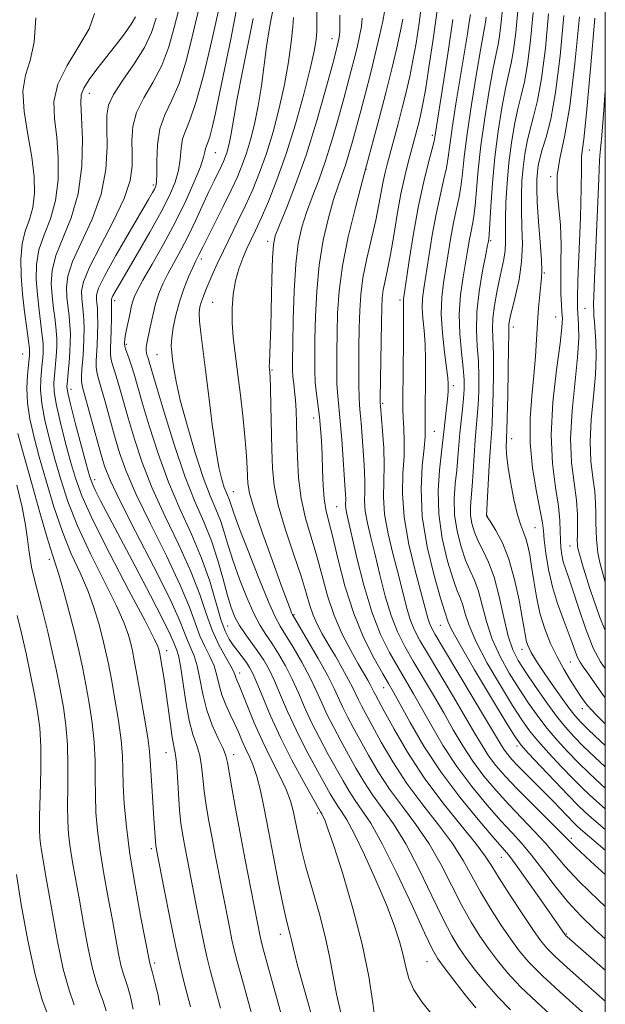
# Model space of a CAD drawing. Extents: x 2084800 to 2087700, y 307300 to 310200.
# Drawn here: x 2087395 to 2087500, y 309115 to 309291 of the extents above; entities that cross this region are included whole.
import ezdxf

# ---------------------------------------------------------------- set-up
doc = ezdxf.new("R2010")
doc.units = 0
doc.header["$MEASUREMENT"] = 0
for name, color, linetype, lineweight in [('CONTOUR INDEX', 41, 'Continuous', 13), ('CONTOUR INTERMEDIATE', 44, 'Continuous', 0), ('GRID LINE', 7, 'Continuous', 0), ('SPOT ELEVATION DTM', 2, 'Continuous', 13)]:
    doc.layers.add(name, color=color, linetype=linetype, lineweight=lineweight)

msp = doc.modelspace()

# ---------------------------------------------------------------- linework, layer by layer
at = {"layer": 'CONTOUR INDEX', "flags": 128}
for points, elevation in [([(2087487.108, 309292.184), (2087486.635, 309287.189), (2087486.114, 309282.894), (2087485.545, 309279.746), (2087484.946, 309277.312), (2087484.339, 309274.941), (2087483.751, 309272.115), (2087483.215, 309268.851), (2087482.769, 309265.303), (2087482.442, 309261.649), (2087482.236, 309258.172), (2087482.143, 309255.18), (2087482.143, 309252.887), (2087482.157, 309251.116), (2087482.091, 309249.594), (2087481.872, 309248.073), (2087481.522, 309246.403), (2087481.082, 309244.456), (2087480.605, 309242.174), (2087480.18, 309239.77), (2087479.906, 309237.522), (2087479.846, 309235.584), (2087480.006, 309231.054), (2087480.018, 309227.686), (2087479.958, 309224.031), (2087479.859, 309220.837), (2087479.745, 309218.59), (2087479.448, 309214.431), (2087479.254, 309211.167), (2087478.779, 309202.182), (2087478.81, 309202.106), (2087479.003, 309201.793), (2087479.512, 309201.007), (2087480.431, 309199.547), (2087481.595, 309197.357), (2087482.776, 309194.415), (2087483.785, 309190.815), (2087484.576, 309187.113), (2087485.141, 309183.979), (2087485.703, 309180.675), (2087485.875, 309179.884), (2087486.091, 309179.193), (2087486.383, 309178.494), (2087486.769, 309177.737), (2087487.285, 309176.854), (2087488.023, 309175.698), (2087489.09, 309174.105), (2087490.526, 309172.01), (2087492.094, 309169.763), (2087493.492, 309167.814), (2087494.539, 309166.452), (2087495.551, 309165.329), (2087496.969, 309163.935), (2087499.132, 309161.879), (2087500, 309161.078)], 1120), ([(2087419.712, 309291.138), (2087418.878, 309288.608), (2087417.608, 309285.934), (2087415.756, 309282.985), (2087413.725, 309280.048), (2087412.053, 309277.515), (2087411.143, 309275.602), (2087410.845, 309273.822), (2087410.871, 309271.517), (2087410.928, 309268.203), (2087410.701, 309264.111), (2087409.869, 309259.653), (2087408.268, 309255.217), (2087404.736, 309247.663), (2087403.879, 309245.036), (2087403.644, 309243.02), (2087403.745, 309241.289), (2087404.127, 309237.888), (2087404.277, 309236.26), (2087404.345, 309234.721), (2087404.334, 309233.173), (2087404.251, 309231.492), (2087404.112, 309229.621), (2087403.952, 309227.791), (2087403.811, 309226.303), (2087403.746, 309225.281), (2087403.879, 309224.141), (2087404.348, 309222.124), (2087405.219, 309218.775), (2087407.184, 309211.448), (2087407.776, 309209.308), (2087408.221, 309207.988), (2087408.797, 309206.732), (2087409.75, 309204.874), (2087415.936, 309193.19), (2087418.696, 309187.931), (2087420.955, 309183.536), (2087422.276, 309180.821), (2087422.876, 309179.441), (2087423.137, 309178.761), (2087423.379, 309178.175), (2087423.676, 309177.194), (2087424.037, 309175.357), (2087424.989, 309168.903), (2087425.594, 309165.599), (2087426.274, 309163.065), (2087426.939, 309161.104), (2087427.478, 309159.324), (2087427.821, 309157.404), (2087428.053, 309155.275), (2087428.296, 309152.939), (2087428.652, 309150.389), (2087429.121, 309147.604), (2087429.682, 309144.558), (2087430.311, 309141.257), (2087432.782, 309128.619), (2087433.245, 309126.369), (2087433.649, 309124.572), (2087434.192, 309122.458), (2087435.112, 309119.073), (2087438.14, 309108.016)], 1080), ([(2087437.011, 309291.119), (2087435.055, 309281.319), (2087434.18, 309276.812), (2087433.617, 309273.639), (2087433.063, 309270.149), (2087432.827, 309268.97), (2087432.569, 309267.947), (2087432.301, 309267.067), (2087432.024, 309266.296), (2087431.704, 309265.533), (2087431.292, 309264.654), (2087430.033, 309262.076), (2087429.123, 309260.141), (2087426.737, 309254.938), (2087425.406, 309252.182), (2087424.089, 309249.659), (2087421.777, 309245.412), (2087420.898, 309243.633), (2087420.187, 309241.913), (2087419.59, 309240.067), (2087419.066, 309237.992), (2087418.622, 309235.923), (2087418.044, 309232.992), (2087417.922, 309232.243), (2087417.902, 309231.725), (2087417.972, 309231.263), (2087418.101, 309230.805), (2087418.257, 309230.333), (2087418.447, 309229.709), (2087419.692, 309225.45), (2087421.108, 309220.682), (2087422.906, 309214.895), (2087424.813, 309209.285), (2087426.595, 309204.759), (2087428.188, 309201.07), (2087429.566, 309197.683), (2087430.716, 309194.207), (2087431.663, 309190.847), (2087432.445, 309187.95), (2087433.113, 309185.758), (2087433.783, 309184.073), (2087434.586, 309182.589), (2087435.609, 309181.06), (2087437.894, 309177.913), (2087438.917, 309176.364), (2087439.874, 309174.677), (2087440.854, 309172.65), (2087441.938, 309170.132), (2087443.199, 309167.175), (2087444.703, 309163.884), (2087446.459, 309160.411), (2087448.241, 309157.103), (2087450.829, 309152.448), (2087451.558, 309151.183), (2087452.163, 309150.248), (2087452.844, 309149.294), (2087453.774, 309147.835), (2087455.118, 309145.35), (2087456.95, 309141.544), (2087458.987, 309137.02), (2087460.853, 309132.608), (2087462.256, 309128.962), (2087463.227, 309126.034), (2087463.876, 309123.601), (2087464.344, 309121.455), (2087464.884, 309119.435), (2087465.777, 309117.394), (2087467.192, 309115.255), (2087468.849, 309113.205)], 1090), ([(2087456.545, 309291.153), (2087456.378, 309289.686), (2087456.052, 309287.913), (2087455.606, 309285.905), (2087455.101, 309283.835), (2087454.577, 309281.797), (2087453.235, 309276.797), (2087452.288, 309273.329), (2087451.182, 309269.464), (2087449.984, 309265.642), (2087448.764, 309262.211), (2087447.599, 309259.169), (2087446.57, 309256.422), (2087445.741, 309253.808), (2087445.111, 309250.888), (2087444.663, 309247.152), (2087444.377, 309242.347), (2087444.212, 309237.244), (2087444.123, 309232.869), (2087444.076, 309229.976), (2087444.077, 309228.226), (2087444.143, 309227.007), (2087444.278, 309225.796), (2087444.447, 309224.438), (2087444.606, 309222.867), (2087444.718, 309221.011), (2087444.796, 309218.755), (2087444.86, 309215.978), (2087444.948, 309212.631), (2087445.162, 309208.95), (2087445.621, 309205.247), (2087446.397, 309201.752), (2087447.377, 309198.384), (2087448.401, 309194.984), (2087449.363, 309191.442), (2087450.356, 309187.842), (2087451.53, 309184.321), (2087452.966, 309181.017), (2087454.483, 309178.091), (2087455.839, 309175.708), (2087457.527, 309172.799), (2087457.975, 309171.998), (2087458.267, 309171.426), (2087458.647, 309170.609), (2087458.888, 309170.138), (2087460.459, 309167.239), (2087462.222, 309164.034), (2087464.647, 309159.901), (2087467.623, 309155.344), (2087470.97, 309150.847), (2087474.228, 309146.799), (2087476.864, 309143.563), (2087478.546, 309141.319), (2087479.722, 309139.501), (2087481.035, 309137.356), (2087482.939, 309134.382), (2087485.116, 309131.075), (2087487.059, 309128.181), (2087488.43, 309126.22), (2087489.582, 309124.815), (2087491.037, 309123.36), (2087493.175, 309121.399), (2087495.799, 309119.063), (2087500, 309115.372)], 1100), ([(2087472.719, 309290.895), (2087471.942, 309285.561), (2087471.121, 309280.134), (2087469.529, 309269.89), (2087469.374, 309269.161), (2087469.018, 309267.765), (2087468.379, 309265.345), (2087467.536, 309261.924), (2087466.612, 309257.618), (2087465.721, 309252.671), (2087464.949, 309247.842), (2087463.914, 309240.89), (2087463.892, 309240.548), (2087463.908, 309240.173), (2087463.929, 309239.194), (2087463.934, 309237.051), (2087463.905, 309233.461), (2087463.773, 309222.877), (2087463.778, 309221.172), (2087463.84, 309219.661), (2087463.957, 309217.799), (2087464.049, 309215.505), (2087464.015, 309212.82), (2087463.824, 309209.748), (2087463.717, 309206.169), (2087464.006, 309201.93), (2087464.883, 309197.039), (2087466.07, 309192.148), (2087468.294, 309183.879), (2087468.554, 309183), (2087468.872, 309182.246), (2087469.591, 309180.956), (2087471.091, 309178.436), (2087478.951, 309165.299), (2087481.433, 309161.108), (2087481.991, 309160.243), (2087482.569, 309159.477), (2087483.314, 309158.618), (2087484.322, 309157.555), (2087488.945, 309152.91), (2087490.663, 309151.141), (2087494.434, 309147.226), (2087495.057, 309146.621), (2087495.569, 309146.162), (2087500, 309142.395)], 1110), ([(2087500, 309278.261), (2087499.717, 309274.714), (2087499.353, 309270.246), (2087499.188, 309268.345), (2087499.074, 309267.2), (2087498.989, 309265.739), (2087498.83, 309262.417), (2087498.067, 309244.591), (2087497.943, 309241.362), (2087497.904, 309240.028), (2087497.942, 309238.561), (2087497.977, 309237.875), (2087498.04, 309236.863), (2087498.284, 309233.367), (2087498.358, 309230.722), (2087498.247, 309227.43), (2087497.894, 309223.534), (2087497.485, 309219.383), (2087497.267, 309215.404), (2087497.411, 309211.941), (2087497.768, 309209.005), (2087498.112, 309206.526), (2087498.272, 309204.425), (2087498.298, 309202.605), (2087498.295, 309200.964), (2087498.345, 309199.423), (2087498.441, 309197.999), (2087498.553, 309196.73), (2087498.684, 309195.56), (2087498.975, 309194.039), (2087499.599, 309191.622), (2087500, 309190.291)], 1130), ([(2087394.76, 309207.669), (2087395.706, 309203.734), (2087396.336, 309200.51), (2087396.708, 309197.999), (2087396.94, 309196.067), (2087397.146, 309194.527), (2087397.429, 309192.989), (2087397.886, 309191.013), (2087399.428, 309184.987), (2087400.308, 309181.432), (2087401.122, 309177.883), (2087401.855, 309174.427), (2087402.514, 309171.107), (2087403.096, 309167.925), (2087403.556, 309164.718), (2087403.84, 309161.284), (2087403.921, 309157.524), (2087403.883, 309153.741), (2087403.835, 309150.342), (2087403.873, 309147.6), (2087404.029, 309145.258), (2087404.32, 309142.922), (2087404.757, 309140.253), (2087405.982, 309133.456), (2087406.715, 309129.287), (2087407.481, 309125.099), (2087408.239, 309121.483), (2087408.953, 309118.862), (2087409.613, 309116.969), (2087410.214, 309115.368), (2087410.746, 309113.673)], 1070)]:
    msp.add_lwpolyline(points, dxfattribs=dict(at, elevation=elevation))
at = {"layer": 'CONTOUR INTERMEDIATE', "flags": 128}
for points, elevation in [([(2087427.68, 309294.305), (2087426.157, 309287.813), (2087425.048, 309283.484), (2087423.782, 309279.461), (2087422.449, 309276.355), (2087421.231, 309273.837), (2087420.337, 309271.342), (2087419.904, 309268.488), (2087419.794, 309265.626), (2087419.802, 309263.289), (2087419.756, 309261.858), (2087419.621, 309261.092), (2087419.398, 309260.594), (2087419.039, 309259.957), (2087418.317, 309258.721), (2087414.836, 309252.816), (2087412.46, 309248.71), (2087410.487, 309245.133), (2087409.407, 309242.86), (2087409.039, 309241.623), (2087409.038, 309240.899), (2087409.11, 309240.22), (2087409.179, 309239.361), (2087409.227, 309238.157), (2087409.235, 309236.516), (2087409.205, 309234.631), (2087409.14, 309232.768), (2087408.978, 309229.81), (2087408.968, 309228.751), (2087409.066, 309227.894), (2087409.324, 309226.875), (2087409.791, 309225.26), (2087410.493, 309222.761), (2087412.237, 309216.482), (2087413.136, 309213.435), (2087414.306, 309210.137), (2087416.087, 309206.008), (2087418.652, 309200.725), (2087421.512, 309194.997), (2087424.012, 309189.788), (2087425.67, 309185.833), (2087427.513, 309180.722), (2087428.393, 309178.793), (2087429.285, 309177.023), (2087430.039, 309175.326), (2087430.558, 309173.628), (2087430.967, 309171.909), (2087431.449, 309170.161), (2087432.132, 309168.386), (2087432.94, 309166.626), (2087433.743, 309164.935), (2087434.446, 309163.353), (2087435.079, 309161.869), (2087435.705, 309160.461), (2087436.37, 309159.075), (2087437.054, 309157.521), (2087437.719, 309155.578), (2087438.349, 309153.048), (2087439.002, 309149.834), (2087439.756, 309145.857), (2087440.652, 309141.188), (2087441.583, 309136.469), (2087442.403, 309132.487), (2087443.002, 309129.823), (2087443.659, 309127.227), (2087443.86, 309126.321), (2087444.221, 309124.767), (2087444.99, 309121.772), (2087446.312, 309116.913), (2087447.92, 309111.244)], 1084), ([(2087431.17, 309294.095), (2087429.379, 309286.151), (2087428.132, 309280.922), (2087426.868, 309276.225), (2087425.793, 309273.09), (2087424.97, 309271.128), (2087424.429, 309269.593), (2087424.159, 309267.881), (2087423.988, 309265.956), (2087423.702, 309263.925), (2087423.11, 309261.828), (2087422.101, 309259.448), (2087420.585, 309256.5), (2087418.558, 309252.865), (2087416.368, 309249.067), (2087412.362, 309242.221), (2087411.951, 309241.482), (2087411.752, 309241.064), (2087411.685, 309240.837), (2087411.685, 309240.704), (2087411.697, 309240.539), (2087411.705, 309240.097), (2087411.702, 309239.106), (2087411.68, 309237.418), (2087411.643, 309235.39), (2087411.594, 309233.508), (2087411.543, 309232.136), (2087411.529, 309231.172), (2087411.597, 309230.393), (2087411.786, 309229.583), (2087412.549, 309227.116), (2087413.125, 309225.126), (2087414.722, 309219.471), (2087415.793, 309215.851), (2087417.173, 309211.723), (2087418.995, 309207.1), (2087421.302, 309202.062), (2087423.752, 309196.959), (2087425.914, 309192.207), (2087427.478, 309188.13), (2087428.636, 309184.677), (2087429.701, 309181.702), (2087430.9, 309179.103), (2087432.09, 309176.938), (2087433.04, 309175.31), (2087433.585, 309174.267), (2087433.833, 309173.647), (2087433.96, 309173.235), (2087434.129, 309172.793), (2087434.461, 309172.005), (2087435.06, 309170.531), (2087436.004, 309168.152), (2087437.241, 309165.132), (2087438.692, 309161.856), (2087440.254, 309158.669), (2087441.74, 309155.752), (2087442.943, 309153.249), (2087443.72, 309151.228), (2087444.197, 309149.45), (2087444.995, 309145.413), (2087445.597, 309142.703), (2087446.461, 309139.338), (2087447.619, 309135.283), (2087448.877, 309130.922), (2087449.981, 309126.745), (2087450.756, 309123.107), (2087451.336, 309119.839), (2087451.929, 309116.638), (2087452.701, 309113.298)], 1086), ([(2087441.027, 309294.919), (2087440.197, 309290.723), (2087439.839, 309288.722), (2087439.433, 309286.074), (2087438.501, 309279.072), (2087437.939, 309275.451), (2087437.292, 309272.222), (2087436.585, 309269.421), (2087435.85, 309267.009), (2087435.093, 309264.899), (2087434.214, 309262.807), (2087433.087, 309260.401), (2087431.656, 309257.499), (2087428.069, 309250.34), (2087427.336, 309248.825), (2087426.735, 309247.641), (2087426.222, 309246.545), (2087425.49, 309244.877), (2087424.648, 309242.771), (2087423.843, 309240.435), (2087423.199, 309238.074), (2087422.742, 309235.871), (2087422.479, 309234.004), (2087422.402, 309232.576), (2087422.467, 309231.374), (2087422.617, 309230.11), (2087422.834, 309228.487), (2087423.243, 309226.178), (2087424.005, 309222.849), (2087425.212, 309218.372), (2087426.672, 309213.457), (2087428.123, 309209.019), (2087429.353, 309205.739), (2087430.356, 309203.342), (2087431.176, 309201.319), (2087431.874, 309199.22), (2087432.586, 309196.846), (2087433.466, 309194.061), (2087434.613, 309190.833), (2087435.907, 309187.544), (2087437.173, 309184.684), (2087438.282, 309182.587), (2087439.307, 309180.968), (2087440.368, 309179.392), (2087441.549, 309177.511), (2087442.792, 309175.341), (2087444.002, 309172.986), (2087445.123, 309170.529), (2087446.243, 309167.956), (2087447.492, 309165.229), (2087448.945, 309162.357), (2087450.475, 309159.517), (2087453.107, 309154.765), (2087454.176, 309152.927), (2087455.255, 309151.267), (2087456.494, 309149.551), (2087458.059, 309147.197), (2087460.121, 309143.541), (2087462.728, 309138.268), (2087465.436, 309132.469), (2087467.677, 309127.587), (2087469.078, 309124.64), (2087470.043, 309122.944), (2087471.172, 309121.389), (2087472.89, 309119.151), (2087474.93, 309116.549), (2087476.85, 309114.188)], 1092), ([(2087467.282, 309294.535), (2087466.701, 309290.267), (2087466.154, 309286.705), (2087465.604, 309283.596), (2087465.019, 309280.712), (2087464.385, 309277.923), (2087463.694, 309275.123), (2087462.953, 309272.262), (2087461.049, 309265.196), (2087460.637, 309263.573), (2087460.287, 309261.955), (2087459.529, 309257.821), (2087458.953, 309255.042), (2087457.349, 309248.153), (2087456.663, 309244.743), (2087456.264, 309241.745), (2087456.085, 309238.889), (2087456.012, 309235.769), (2087455.952, 309232.151), (2087455.907, 309228.494), (2087455.903, 309225.43), (2087455.959, 309223.385), (2087456.062, 309221.971), (2087456.194, 309220.597), (2087456.339, 309218.805), (2087456.831, 309212.195), (2087456.967, 309210.114), (2087457.02, 309208.214), (2087456.975, 309206.506), (2087456.943, 309204.838), (2087457.067, 309203.018), (2087457.455, 309200.87), (2087458.069, 309198.292), (2087458.835, 309195.198), (2087459.695, 309191.591), (2087460.64, 309187.821), (2087461.681, 309184.324), (2087462.83, 309181.401), (2087464.136, 309178.814), (2087465.653, 309176.187), (2087469.269, 309170.085), (2087471.109, 309166.922), (2087472.822, 309163.914), (2087474.502, 309161.06), (2087476.29, 309158.314), (2087478.291, 309155.641), (2087480.471, 309153.042), (2087482.762, 309150.527), (2087485.081, 309148.108), (2087487.302, 309145.812), (2087489.285, 309143.666), (2087492.846, 309139.461), (2087495.334, 309136.797), (2087498.784, 309133.454), (2087500, 309132.334)], 1106), ([(2087408.667, 309291.974), (2087407.731, 309289.262), (2087405.883, 309286.116), (2087403.749, 309282.704), (2087402.079, 309279.337), (2087401.419, 309276.227), (2087401.513, 309273.175), (2087401.901, 309269.881), (2087402.181, 309266.155), (2087402.161, 309262.252), (2087401.707, 309258.541), (2087400.77, 309255.295), (2087399.644, 309252.422), (2087398.714, 309249.735), (2087398.271, 309247.077), (2087398.239, 309244.399), (2087398.452, 309241.679), (2087398.76, 309238.944), (2087399.327, 309234.363), (2087399.459, 309232.964), (2087399.492, 309232.024), (2087399.462, 309231.258), (2087399.398, 309230.417), (2087399.305, 309229.405), (2087399.178, 309228.163), (2087399.04, 309226.624), (2087399.008, 309224.692), (2087399.225, 309222.262), (2087399.789, 309219.28), (2087400.617, 309215.896), (2087401.582, 309212.31), (2087402.616, 309208.649), (2087403.891, 309204.744), (2087405.636, 309200.351), (2087407.956, 309195.386), (2087410.447, 309190.397), (2087412.58, 309186.087), (2087413.96, 309182.978), (2087414.723, 309180.861), (2087415.138, 309179.342), (2087415.449, 309178.003), (2087415.787, 309176.335), (2087416.256, 309173.802), (2087416.913, 309170.121), (2087417.622, 309166.014), (2087418.198, 309162.454), (2087418.511, 309160.108), (2087418.646, 309158.427), (2087418.743, 309156.558), (2087418.908, 309153.897), (2087419.302, 309148.065), (2087419.546, 309143.945), (2087419.61, 309143.314), (2087419.811, 309142.163), (2087421.121, 309135.442), (2087422.15, 309130.268), (2087423.158, 309125.367), (2087423.979, 309121.649), (2087424.645, 309118.9), (2087425.836, 309114.385)], 1076), ([(2087423.717, 309292.68), (2087422.934, 309289.475), (2087421.963, 309286.046), (2087420.695, 309282.698), (2087419.103, 309279.666), (2087417.479, 309276.905), (2087416.2, 309274.3), (2087415.535, 309271.762), (2087415.347, 309269.299), (2087415.391, 309266.948), (2087415.407, 309264.667), (2087415.059, 309262.121), (2087413.992, 309258.897), (2087412.029, 309254.79), (2087409.709, 309250.423), (2087407.747, 309246.627), (2087406.683, 309244.016), (2087406.347, 309242.33), (2087406.391, 309241.094), (2087406.653, 309238.624), (2087406.752, 309237.209), (2087406.79, 309235.615), (2087406.766, 309233.872), (2087406.686, 309232.029), (2087406.56, 309230.159), (2087406.428, 309228.448), (2087406.338, 309227.109), (2087406.346, 309226.205), (2087406.545, 309225.198), (2087409.752, 309213.492), (2087410.479, 309211.02), (2087411.439, 309208.551), (2087413.178, 309204.915), (2087416.002, 309199.389), (2087419.271, 309193.036), (2087422.109, 309187.37), (2087423.862, 309183.537), (2087424.777, 309181.221), (2087425.325, 309179.741), (2087425.886, 309178.484), (2087426.481, 309177.108), (2087427.038, 309175.341), (2087427.524, 309173.001), (2087428.048, 309170.272), (2087428.758, 309167.429), (2087429.733, 309164.732), (2087430.781, 309162.377), (2087431.643, 309160.543), (2087432.143, 309159.277), (2087432.426, 309158.083), (2087432.717, 309156.332), (2087433.197, 309153.541), (2087433.868, 309149.819), (2087434.686, 309145.421), (2087435.593, 309140.658), (2087438.274, 309126.944), (2087438.449, 309126.17), (2087438.712, 309125.154), (2087443.296, 309108.552)], 1082), ([(2087434.023, 309292.41), (2087433.036, 309287.393), (2087431.993, 309282.259), (2087431.038, 309277.666), (2087430.283, 309274.135), (2087429.713, 309271.623), (2087429.277, 309269.951), (2087428.936, 309268.925), (2087428.683, 309268.306), (2087428.521, 309267.843), (2087428.414, 309267.274), (2087428.181, 309266.287), (2087427.602, 309264.561), (2087426.513, 309261.881), (2087424.968, 309258.463), (2087423.076, 309254.631), (2087420.982, 309250.725), (2087418.963, 309247.138), (2087417.332, 309244.278), (2087416.311, 309242.415), (2087415.766, 309241.264), (2087415.472, 309240.401), (2087415.239, 309239.478), (2087415.018, 309238.452), (2087414.34, 309235.191), (2087414.172, 309234.306), (2087414.077, 309233.66), (2087414.038, 309233.222), (2087414.027, 309232.939), (2087414.078, 309232.486), (2087414.227, 309232.035), (2087414.883, 309230.229), (2087415.306, 309228.973), (2087415.758, 309227.491), (2087417.207, 309222.461), (2087418.451, 309218.267), (2087420.039, 309213.309), (2087421.904, 309208.193), (2087423.951, 309203.399), (2087425.993, 309198.92), (2087427.817, 309194.625), (2087429.264, 309190.462), (2087431.274, 309183.646), (2087432.034, 309181.547), (2087432.744, 309180.138), (2087433.48, 309179.041), (2087434.289, 309177.957), (2087435.825, 309175.927), (2087436.404, 309175.067), (2087436.971, 309173.994), (2087437.705, 309172.313), (2087438.754, 309169.734), (2087440.155, 309166.395), (2087441.914, 309162.539), (2087443.973, 309158.466), (2087446.007, 309154.69), (2087449.071, 309149.228), (2087449.173, 309149.086), (2087449.311, 309148.869), (2087449.511, 309148.499), (2087449.824, 309147.804), (2087450.41, 309146.234), (2087451.453, 309143.145), (2087453.042, 309138.162), (2087454.87, 309131.986), (2087456.53, 309125.586), (2087457.706, 309119.825), (2087458.441, 309115.118), (2087458.868, 309111.773)], 1088), ([(2087448.438, 309293.085), (2087448.443, 309290.259), (2087448.407, 309288.872), (2087448.284, 309287.348), (2087447.945, 309285.256), (2087447.245, 309282.087), (2087446.091, 309277.55), (2087444.601, 309272.222), (2087442.948, 309266.894), (2087441.296, 309262.233), (2087439.763, 309258.391), (2087438.46, 309255.394), (2087437.455, 309253.2), (2087435.923, 309249.964), (2087435.168, 309248.255), (2087434.444, 309246.322), (2087433.849, 309244.16), (2087433.46, 309241.783), (2087433.28, 309239.263), (2087433.295, 309236.688), (2087433.487, 309234.083), (2087433.821, 309231.225), (2087434.258, 309227.828), (2087434.754, 309223.76), (2087435.233, 309219.504), (2087435.616, 309215.696), (2087435.845, 309212.821), (2087435.954, 309210.763), (2087435.998, 309209.253), (2087436.067, 309207.953), (2087436.387, 309206.233), (2087437.219, 309203.392), (2087438.7, 309199.049), (2087440.474, 309194.103), (2087442.06, 309189.774), (2087443.647, 309185.522), (2087443.912, 309184.848), (2087444.093, 309184.446), (2087444.464, 309183.79), (2087446.815, 309179.805), (2087448.628, 309176.669), (2087450.3, 309173.659), (2087451.491, 309171.324), (2087453.069, 309167.919), (2087453.917, 309166.247), (2087454.943, 309164.344), (2087457.665, 309159.4), (2087459.411, 309156.414), (2087461.439, 309153.306), (2087463.732, 309150.199), (2087466.143, 309146.998), (2087468.493, 309143.552), (2087470.637, 309139.793), (2087472.579, 309135.985), (2087474.356, 309132.471), (2087476.008, 309129.511), (2087477.58, 309127.009), (2087479.115, 309124.785), (2087480.694, 309122.656), (2087482.523, 309120.446), (2087484.847, 309117.979), (2087487.755, 309115.192), (2087490.737, 309112.484)], 1096), ([(2087460.54, 309292.267), (2087460.229, 309290.608), (2087459.652, 309288.016), (2087458.876, 309284.72), (2087458.004, 309281.17), (2087457.125, 309277.749), (2087456.282, 309274.571), (2087454.805, 309269.125), (2087454.165, 309266.872), (2087453.548, 309264.895), (2087452.222, 309261.167), (2087451.42, 309258.705), (2087450.496, 309255.43), (2087449.58, 309251.46), (2087448.838, 309247.016), (2087448.391, 309242.344), (2087448.176, 309237.817), (2087448.086, 309233.835), (2087448.038, 309230.684), (2087448.044, 309228.18), (2087448.142, 309226.024), (2087448.352, 309223.962), (2087448.89, 309219.877), (2087449.1, 309217.788), (2087449.254, 309215.562), (2087449.367, 309213.092), (2087449.46, 309210.348), (2087449.573, 309207.599), (2087449.755, 309205.191), (2087450.051, 309203.287), (2087450.518, 309201.327), (2087451.212, 309198.571), (2087452.18, 309194.521), (2087453.444, 309189.656), (2087455.015, 309184.699), (2087456.85, 309180.276), (2087458.689, 309176.637), (2087460.215, 309173.938), (2087461.243, 309172.167), (2087462.106, 309170.65), (2087465.094, 309165.236), (2087467.572, 309161.012), (2087470.589, 309156.385), (2087473.964, 309151.852), (2087477.238, 309147.847), (2087479.883, 309144.786), (2087481.567, 309142.874), (2087482.745, 309141.468), (2087484.069, 309139.714), (2087485.993, 309137.028), (2087488.189, 309133.907), (2087492.803, 309127.237), (2087492.91, 309127.127), (2087493.153, 309126.908), (2087500, 309120.925)], 1102), ([(2087470.017, 309292.952), (2087469.232, 309287.371), (2087468.473, 309282.337), (2087467.823, 309278.303), (2087467.337, 309275.563), (2087466.969, 309273.772), (2087466.645, 309272.431), (2087466.3, 309271.1), (2087464.805, 309265.586), (2087464.139, 309262.913), (2087463.453, 309259.724), (2087462.789, 309256.056), (2087462.163, 309252.288), (2087461.582, 309248.885), (2087461.057, 309246.204), (2087460.619, 309244.159), (2087460.3, 309242.555), (2087460.118, 309241.135), (2087460.03, 309239.386), (2087459.975, 309236.735), (2087459.759, 309223.138), (2087459.76, 309222.33), (2087459.794, 309221.823), (2087460.176, 309217.32), (2087460.372, 309214.312), (2087460.457, 309211.193), (2087460.381, 309208.328), (2087460.328, 309205.529), (2087460.537, 309202.474), (2087461.169, 309198.954), (2087462.069, 309195.22), (2087463.004, 309191.635), (2087464.467, 309185.85), (2087465.117, 309183.662), (2087465.851, 309181.824), (2087466.864, 309179.885), (2087468.372, 309177.312), (2087472.851, 309169.803), (2087475.03, 309166.11), (2087476.686, 309163.254), (2087477.967, 309161.084), (2087479.14, 309159.278), (2087480.454, 309157.535), (2087482.088, 309155.639), (2087484.201, 309153.397), (2087486.833, 309150.733), (2087491.75, 309145.848), (2087493.184, 309144.402), (2087494.685, 309142.943), (2087497.379, 309140.446), (2087500, 309138.063)], 1108), ([(2087475.882, 309291.835), (2087475.673, 309290.418), (2087475.344, 309288.327), (2087473.295, 309275.84), (2087472.621, 309271.501), (2087472.203, 309268.453), (2087471.921, 309266.306), (2087471.595, 309264.387), (2087471.089, 309262.129), (2087470.443, 309259.381), (2087469.742, 309256.096), (2087469.062, 309252.328), (2087468.449, 309248.525), (2087467.554, 309242.839), (2087467.327, 309241.045), (2087467.272, 309239.394), (2087467.389, 309237.505), (2087467.592, 309235.314), (2087467.778, 309232.837), (2087467.867, 309230.12), (2087467.875, 309227.335), (2087467.786, 309220.394), (2087467.785, 309218.835), (2087467.801, 309217.613), (2087467.764, 309216.27), (2087467.59, 309214.253), (2087467.264, 309211.137), (2087467.05, 309207.004), (2087467.283, 309202.068), (2087468.167, 309196.647), (2087469.393, 309191.493), (2087470.524, 309187.462), (2087471.224, 309185.155), (2087471.905, 309183.133), (2087472.525, 309181.816), (2087474.023, 309179.09), (2087476.625, 309174.651), (2087479.674, 309169.565), (2087482.296, 309165.237), (2087483.889, 309162.66), (2087484.958, 309161.169), (2087486.28, 309159.686), (2087488.404, 309157.419), (2087490.959, 309154.719), (2087493.346, 309152.229), (2087495.114, 309150.431), (2087496.411, 309149.18), (2087497.532, 309148.176), (2087500, 309146.092)], 1112), ([(2087481.609, 309292.721), (2087481.349, 309289.953), (2087481.105, 309287.926), (2087480.833, 309286.413), (2087480.467, 309284.756), (2087479.941, 309282.188), (2087479.223, 309278.203), (2087478.44, 309273.335), (2087477.754, 309268.378), (2087477.286, 309264.003), (2087476.75, 309257.633), (2087476.509, 309255.697), (2087476.255, 309254.294), (2087476, 309253.052), (2087475.744, 309251.641), (2087475.448, 309249.89), (2087474.561, 309244.897), (2087474.102, 309241.698), (2087473.863, 309238.244), (2087473.964, 309234.728), (2087474.271, 309231.422), (2087474.588, 309228.618), (2087474.754, 309226.497), (2087474.765, 309224.794), (2087474.651, 309223.135), (2087474.447, 309221.227), (2087474.205, 309219.12), (2087473.975, 309216.946), (2087473.794, 309214.803), (2087473.627, 309212.633), (2087473.424, 309210.344), (2087473.169, 309207.864), (2087472.993, 309205.197), (2087473.064, 309202.371), (2087473.499, 309199.45), (2087474.199, 309196.652), (2087475.018, 309194.234), (2087475.83, 309192.338), (2087476.598, 309190.641), (2087477.309, 309188.704), (2087477.98, 309186.203), (2087478.748, 309183.268), (2087479.776, 309180.141), (2087481.176, 309177.035), (2087482.831, 309174.05), (2087484.569, 309171.253), (2087486.257, 309168.695), (2087487.917, 309166.343), (2087489.612, 309164.144), (2087491.39, 309162.052), (2087493.245, 309160.039), (2087495.158, 309158.082), (2087497.123, 309156.155), (2087499.199, 309154.212), (2087500, 309153.5)], 1116), ([(2087484.358, 309292.452), (2087483.992, 309288.571), (2087483.61, 309285.41), (2087483.189, 309283.079), (2087482.707, 309281.034), (2087482.14, 309278.565), (2087481.486, 309275.139), (2087480.819, 309270.933), (2087480.234, 309266.3), (2087479.801, 309261.625), (2087479.511, 309257.427), (2087479.22, 309252.481), (2087479.162, 309251.75), (2087479.085, 309251.298), (2087478.948, 309250.572), (2087478.619, 309248.885), (2087478.06, 309245.96), (2087477.45, 309242.296), (2087477.023, 309238.586), (2087476.946, 309235.364), (2087477.1, 309232.533), (2087477.297, 309229.836), (2087477.386, 309227.092), (2087477.361, 309224.413), (2087477.255, 309221.986), (2087477.096, 309219.908), (2087476.908, 309217.924), (2087476.712, 309215.688), (2087476.524, 309212.985), (2087476.343, 309210.107), (2087476.164, 309207.476), (2087475.992, 309205.402), (2087475.888, 309203.75), (2087475.922, 309202.277), (2087476.154, 309200.778), (2087476.601, 309199.223), (2087477.265, 309197.621), (2087478.133, 309195.93), (2087479.115, 309193.896), (2087480.105, 309191.213), (2087481.018, 309187.738), (2087481.859, 309183.994), (2087482.653, 309180.666), (2087483.452, 309178.227), (2087484.409, 309176.292), (2087485.705, 309174.262), (2087487.44, 309171.713), (2087489.397, 309168.93), (2087491.279, 309166.373), (2087492.884, 309164.369), (2087494.388, 309162.698), (2087496.063, 309161.008), (2087498.127, 309159.017), (2087500, 309157.279)], 1118), ([(2087489.857, 309291.916), (2087489.278, 309285.806), (2087488.619, 309280.378), (2087487.901, 309276.412), (2087487.185, 309273.59), (2087486.539, 309271.318), (2087486.016, 309269.096), (2087485.614, 309266.815), (2087485.313, 309264.461), (2087485.101, 309262.016), (2087484.989, 309259.448), (2087484.993, 309256.72), (2087485.098, 309253.811), (2087485.166, 309250.754), (2087485.029, 309247.598), (2087484.58, 309244.437), (2087483.964, 309241.54), (2087483.013, 309237.696), (2087482.822, 309236.797), (2087482.748, 309236.258), (2087482.733, 309235.744), (2087482.735, 309234.642), (2087482.715, 309232.271), (2087482.649, 309228.281), (2087482.555, 309223.65), (2087482.464, 309219.688), (2087482.398, 309217.36), (2087482.352, 309216.245), (2087482.309, 309215.577), (2087482.275, 309214.686), (2087482.324, 309213.278), (2087482.553, 309211.156), (2087483.019, 309208.265), (2087483.638, 309205.116), (2087484.292, 309202.364), (2087484.881, 309200.479), (2087485.816, 309198.112), (2087486.174, 309196.814), (2087486.496, 309195.166), (2087486.821, 309193.081), (2087487.194, 309190.523), (2087487.673, 309187.671), (2087488.321, 309184.757), (2087489.179, 309181.974), (2087490.213, 309179.368), (2087491.369, 309176.946), (2087492.584, 309174.724), (2087493.768, 309172.75), (2087494.825, 309171.081), (2087495.732, 309169.706), (2087496.776, 309168.34), (2087498.321, 309166.632), (2087500, 309164.959)], 1122), ([(2087398.171, 309291.211), (2087397.897, 309286.831), (2087397.156, 309283.587), (2087396.327, 309280.941), (2087395.864, 309278.089), (2087396.081, 309274.451), (2087396.733, 309270.346), (2087397.434, 309266.318), (2087397.86, 309262.808), (2087397.936, 309259.836), (2087397.648, 309257.317), (2087397.027, 309255.137), (2087396.291, 309253.048), (2087395.703, 309250.772), (2087395.467, 309248.098), (2087395.536, 309245.089), (2087395.805, 309241.874), (2087396.173, 309238.625), (2087396.55, 309235.679), (2087396.852, 309233.414), (2087397.016, 309232.085), (2087397.071, 309231.45), (2087397.067, 309231.141), (2087397.041, 309230.815), (2087396.862, 309229.093), (2087396.687, 309227.296), (2087396.572, 309224.968), (2087396.663, 309222.331), (2087397.073, 309219.533), (2087397.793, 309216.415), (2087398.781, 309212.742), (2087399.994, 309208.399), (2087401.388, 309203.753), (2087402.917, 309199.291), (2087404.519, 309195.387), (2087406.078, 309191.957), (2087407.463, 309188.805), (2087408.575, 309185.782), (2087409.439, 309182.934), (2087410.109, 309180.355), (2087410.648, 309178.057), (2087411.14, 309175.711), (2087411.675, 309172.903), (2087412.307, 309169.389), (2087412.933, 309165.582), (2087413.412, 309162.064), (2087413.649, 309159.23), (2087413.735, 309156.732), (2087413.806, 309154.035), (2087413.989, 309150.69), (2087414.364, 309146.58), (2087414.998, 309141.671), (2087415.91, 309136.096), (2087416.905, 309130.653), (2087418.539, 309122.179), (2087419.016, 309120.469), (2087419.46, 309118.781), (2087419.962, 309116.701), (2087420.374, 309114.658)], 1074), ([(2087415.993, 309291.389), (2087415.243, 309290.09), (2087414.01, 309288.335), (2087412.436, 309286.265), (2087409.105, 309282.02), (2087407.724, 309280.17), (2087406.754, 309278.649), (2087406.301, 309277.429), (2087406.235, 309275.932), (2087406.369, 309273.443), (2087406.501, 309269.501), (2087406.386, 309264.669), (2087405.767, 309259.765), (2087404.512, 309255.454), (2087401.725, 309248.699), (2087401.075, 309246.057), (2087400.941, 309243.709), (2087401.098, 309241.484), (2087401.347, 309239.263), (2087401.602, 309237.152), (2087401.802, 309235.312), (2087401.902, 309233.842), (2087401.913, 309232.599), (2087401.856, 309231.375), (2087401.755, 309230.019), (2087401.628, 309228.598), (2087401.494, 309227.233), (2087401.393, 309225.953), (2087401.444, 309224.417), (2087401.787, 309222.193), (2087402.504, 309219.027), (2087403.44, 309215.378), (2087404.383, 309211.879), (2087405.238, 309208.9), (2087406.394, 309205.735), (2087408.356, 309201.411), (2087411.393, 309195.386), (2087414.816, 309188.836), (2087417.698, 309183.369), (2087419.345, 309180.175), (2087420.006, 309178.789), (2087420.167, 309178.329), (2087420.238, 309178.02), (2087420.336, 309177.517), (2087420.776, 309175.04), (2087421.122, 309172.937), (2087421.503, 309170.383), (2087422.245, 309164.781), (2087422.573, 309162.531), (2087423.102, 309159.785), (2087423.313, 309158.106), (2087423.499, 309155.53), (2087423.679, 309152.467), (2087423.876, 309149.545), (2087424.106, 309147.237), (2087424.374, 309145.389), (2087424.679, 309143.694), (2087426.73, 309133.139), (2087427.498, 309129.28), (2087428.216, 309125.795), (2087428.818, 309123.089), (2087429.419, 309120.676), (2087431.186, 309114.134)], 1078), ([(2087444.271, 309291.281), (2087444.126, 309289.595), (2087443.834, 309286.887), (2087443.355, 309283.353), (2087442.652, 309279.304), (2087441.709, 309275.045), (2087440.595, 309270.841), (2087439.399, 309266.952), (2087438.19, 309263.558), (2087436.955, 309260.533), (2087435.66, 309257.676), (2087434.295, 309254.837), (2087431.708, 309249.562), (2087430.675, 309247.356), (2087429.831, 309245.472), (2087428.578, 309242.575), (2087428.126, 309241.467), (2087427.776, 309240.494), (2087427.528, 309239.561), (2087427.405, 309238.465), (2087427.439, 309236.978), (2087427.649, 309234.885), (2087428.507, 309228.215), (2087429.089, 309223.487), (2087429.715, 309218.496), (2087430.338, 309214.068), (2087430.916, 309210.838), (2087431.431, 309208.674), (2087431.875, 309207.251), (2087432.242, 309206.273), (2087432.786, 309204.955), (2087433.508, 309202.845), (2087434.486, 309200.172), (2087436.114, 309195.907), (2087438.032, 309191.016), (2087439.759, 309186.78), (2087440.956, 309184.113), (2087441.857, 309182.454), (2087442.842, 309180.871), (2087444.182, 309178.658), (2087445.71, 309176.005), (2087447.151, 309173.323), (2087448.307, 309170.926), (2087449.287, 309168.736), (2087450.281, 309166.574), (2087451.431, 309164.302), (2087452.709, 309161.93), (2087455.386, 309157.082), (2087456.794, 309154.67), (2087458.347, 309152.286), (2087460.113, 309149.875), (2087462.101, 309147.098), (2087464.307, 309143.547), (2087466.683, 309139.031), (2087469.008, 309134.227), (2087471.017, 309130.029), (2087472.543, 309127.076), (2087473.812, 309124.977), (2087475.144, 309123.087), (2087476.792, 309120.903), (2087478.727, 309118.497), (2087480.848, 309116.083), (2087483.026, 309113.867)], 1094), ([(2087452.542, 309291.658), (2087452.549, 309290.038), (2087452.527, 309288.765), (2087452.419, 309287.69), (2087452.073, 309286.121), (2087451.314, 309283.232), (2087450.029, 309278.502), (2087448.355, 309272.635), (2087446.49, 309266.644), (2087444.634, 309261.396), (2087442.98, 309257.18), (2087441.721, 309254.139), (2087440.987, 309252.223), (2087440.647, 309250.608), (2087440.506, 309248.276), (2087440.401, 309244.548), (2087440.194, 309235.936), (2087440.092, 309232.865), (2087439.943, 309229.582), (2087439.923, 309228.858), (2087439.933, 309228.458), (2087439.999, 309227.823), (2087440.047, 309226.922), (2087440.114, 309225.016), (2087440.204, 309221.837), (2087440.393, 309214.042), (2087440.5, 309210.705), (2087440.8, 309207.571), (2087441.511, 309204.072), (2087442.749, 309199.852), (2087444.236, 309195.395), (2087445.591, 309191.397), (2087446.535, 309188.379), (2087447.19, 309186.165), (2087447.779, 309184.404), (2087448.492, 309182.777), (2087449.382, 309181.099), (2087450.469, 309179.216), (2087451.737, 309177.051), (2087453.018, 309174.835), (2087454.111, 309172.874), (2087454.871, 309171.388), (2087455.858, 309169.264), (2087456.403, 309168.193), (2087457.177, 309166.757), (2087458.321, 309164.662), (2087459.943, 309161.717), (2087462.029, 309158.157), (2087464.531, 309154.325), (2087467.351, 309150.523), (2087470.185, 309146.898), (2087472.679, 309143.557), (2087474.592, 309140.556), (2087476.15, 309137.743), (2087477.696, 309134.914), (2087479.474, 309131.946), (2087481.348, 309129.042), (2087483.087, 309126.483), (2087484.595, 309124.409), (2087486.32, 309122.395), (2087488.846, 309119.874), (2087492.485, 309116.518), (2087496.469, 309112.955)], 1098), ([(2087463.825, 309290.987), (2087463.386, 309288.888), (2087462.701, 309285.862), (2087461.801, 309282.077), (2087460.746, 309277.826), (2087459.612, 309273.446), (2087458.551, 309269.463), (2087456.868, 309263.251), (2087456.269, 309260.988), (2087455.25, 309257.051), (2087454.049, 309252.033), (2087453.013, 309246.879), (2087452.405, 309242.341), (2087452.14, 309238.39), (2087452.049, 309234.802), (2087451.995, 309231.417), (2087451.976, 309228.337), (2087452.023, 309225.727), (2087452.158, 309223.632), (2087452.615, 309219.111), (2087452.883, 309215.787), (2087453.561, 309205.916), (2087453.583, 309205.235), (2087453.558, 309204.148), (2087453.598, 309203.562), (2087453.741, 309202.785), (2087455.597, 309194.684), (2087456.814, 309189.792), (2087458.244, 309184.985), (2087459.809, 309180.979), (2087461.409, 309177.743), (2087462.934, 309175.062), (2087465.687, 309170.368), (2087467.188, 309167.733), (2087468.958, 309164.575), (2087471.037, 309161.036), (2087473.439, 309157.349), (2087476.127, 309153.746), (2087478.855, 309150.444), (2087481.322, 309147.656), (2087483.329, 309145.483), (2087485.066, 309143.579), (2087486.821, 309141.484), (2087488.816, 309138.877), (2087491.008, 309135.979), (2087493.289, 309133.148), (2087495.604, 309130.632), (2087498.113, 309128.225), (2087500, 309126.535)], 1104), ([(2087478.706, 309291.336), (2087478.601, 309290.442), (2087478.476, 309289.746), (2087478.228, 309288.477), (2087477.742, 309285.812), (2087476.961, 309281.268), (2087476.061, 309275.738), (2087475.274, 309270.455), (2087474.77, 309266.381), (2087474.455, 309263.372), (2087474.173, 309261.01), (2087473.799, 309258.913), (2087473.349, 309256.837), (2087472.871, 309254.574), (2087472.403, 309251.984), (2087471.061, 309243.847), (2087470.74, 309241.2), (2087470.653, 309238.239), (2087470.87, 309234.836), (2087471.255, 309231.435), (2087471.623, 309228.623), (2087471.83, 309226.823), (2087471.901, 309225.792), (2087471.903, 309225.125), (2087471.888, 309224.458), (2087471.843, 309223.616), (2087471.74, 309222.467), (2087471.565, 309220.948), (2087471.175, 309217.735), (2087470.91, 309215.142), (2087470.346, 309210.326), (2087470.098, 309206.644), (2087470.207, 309202.465), (2087470.843, 309198.121), (2087471.798, 309194.081), (2087472.771, 309190.848), (2087473.527, 309188.746), (2087474.081, 309187.385), (2087474.514, 309186.195), (2087474.943, 309184.668), (2087475.636, 309182.542), (2087476.9, 309179.616), (2087478.9, 309175.843), (2087481.253, 309171.807), (2087483.432, 309168.245), (2087485.073, 309165.677), (2087486.438, 309163.756), (2087487.946, 309161.915), (2087489.897, 309159.735), (2087492.102, 309157.379), (2087494.252, 309155.156), (2087496.119, 309153.293), (2087497.805, 309151.696), (2087499.494, 309150.191), (2087500, 309149.762)], 1114), ([(2087492.606, 309291.647), (2087491.921, 309284.424), (2087491.123, 309277.862), (2087490.258, 309273.079), (2087489.424, 309269.869), (2087488.738, 309267.694), (2087488.281, 309266.077), (2087488.012, 309264.779), (2087487.857, 309263.619), (2087487.76, 309262.383), (2087487.743, 309260.724), (2087487.843, 309258.26), (2087488.075, 309254.82), (2087488.356, 309251.081), (2087488.578, 309247.929), (2087488.658, 309245.98), (2087488.609, 309244.767), (2087488.466, 309243.549), (2087488.268, 309241.743), (2087488.051, 309239.388), (2087487.854, 309236.676), (2087487.517, 309230.635), (2087487.244, 309227.247), (2087486.854, 309223.554), (2087486.536, 309219.548), (2087486.535, 309215.228), (2087487.002, 309210.692), (2087487.719, 309206.439), (2087488.377, 309203.066), (2087488.746, 309200.938), (2087488.921, 309199.478), (2087489.077, 309197.875), (2087489.365, 309195.518), (2087489.84, 309192.586), (2087490.533, 309189.458), (2087491.443, 309186.465), (2087492.437, 309183.746), (2087493.352, 309181.388), (2087494.062, 309179.461), (2087494.604, 309177.952), (2087495.053, 309176.824), (2087495.494, 309175.992), (2087496.054, 309175.168), (2087496.873, 309174.013), (2087498.059, 309172.282), (2087499.61, 309170.112), (2087500, 309169.621)], 1124), ([(2087495.357, 309291.382), (2087494.575, 309283.071), (2087493.664, 309275.443), (2087492.707, 309269.912), (2087491.887, 309266.079), (2087491.412, 309263.1), (2087491.412, 309260.247), (2087491.995, 309254.11), (2087492.102, 309250.679), (2087492.073, 309247.263), (2087492.027, 309244.21), (2087492.057, 309241.788), (2087492.147, 309239.954), (2087492.252, 309238.586), (2087492.316, 309237.448), (2087492.239, 309235.843), (2087491.91, 309232.959), (2087491.29, 309228.285), (2087490.645, 309222.514), (2087490.316, 309216.642), (2087490.531, 309211.497), (2087491.07, 309207.243), (2087491.602, 309203.876), (2087491.874, 309201.35), (2087491.949, 309199.448), (2087491.968, 309197.907), (2087492.051, 309196.508), (2087492.223, 309195.199), (2087492.488, 309193.97), (2087492.861, 309192.745), (2087493.403, 309191.181), (2087494.19, 309188.868), (2087495.261, 309185.589), (2087496.526, 309181.897), (2087497.858, 309178.537), (2087499.157, 309176.063), (2087500, 309174.847)], 1126), ([(2087498.124, 309291.162), (2087497.362, 309282.074), (2087496.656, 309274.228), (2087496.151, 309269.534), (2087495.72, 309266.458), (2087495.714, 309265.629), (2087495.744, 309263.994), (2087495.708, 309260.747), (2087495.539, 309255.487), (2087495.1, 309244.227), (2087495.008, 309241.046), (2087495.019, 309239.326), (2087495.219, 309236.372), (2087495.246, 309233.918), (2087495.055, 309230.482), (2087494.064, 309220.959), (2087493.792, 309216.023), (2087493.971, 309211.71), (2087494.415, 309208.054), (2087494.844, 309204.966), (2087495.041, 309202.376), (2087495.056, 309200.295), (2087495.007, 309198.755), (2087494.988, 309197.753), (2087495.002, 309197.15), (2087495.031, 309196.774), (2087495.094, 309196.367), (2087495.362, 309195.34), (2087496.046, 309193.019), (2087497.289, 309189.024), (2087498.969, 309184.153), (2087500, 309181.663)], 1128), ([(2087394.968, 309216.919), (2087395.98, 309213.173), (2087397.372, 309208.148), (2087398.886, 309202.762), (2087400.197, 309198.231), (2087401.081, 309195.387), (2087401.708, 309193.517), (2087402.346, 309191.523), (2087403.191, 309188.585), (2087404.155, 309185.006), (2087405.08, 309181.369), (2087405.847, 309178.111), (2087406.492, 309175.086), (2087407.095, 309172.005), (2087407.702, 309168.657), (2087408.244, 309165.15), (2087408.626, 309161.674), (2087408.785, 309158.377), (2087408.809, 309155.236), (2087408.821, 309152.188), (2087408.931, 309149.145), (2087409.196, 309145.919), (2087409.659, 309142.296), (2087410.333, 309138.175), (2087411.112, 309133.888), (2087411.861, 309129.88), (2087412.968, 309123.843), (2087413.389, 309121.831), (2087413.78, 309120.393), (2087414.615, 309117.918), (2087415.102, 309116.195), (2087415.557, 309113.947)], 1072), ([(2087394.862, 309184.362), (2087395.61, 309181.219), (2087396.419, 309177.573), (2087397.22, 309173.757), (2087397.933, 309170.209), (2087398.49, 309167.192), (2087398.867, 309164.286), (2087399.054, 309160.895), (2087399.057, 309156.67), (2087398.956, 309152.245), (2087398.849, 309148.495), (2087398.814, 309146.055), (2087398.861, 309144.596), (2087398.981, 309143.547), (2087399.18, 309142.331), (2087400.102, 309137.032), (2087400.956, 309132.059), (2087401.995, 309126.355), (2087403.089, 309121.135), (2087404.125, 309117.331), (2087405.047, 309114.726)], 1068), ([(2087394.713, 309138.045), (2087395.578, 309132.659), (2087396.742, 309126.219), (2087398.043, 309120.162), (2087399.329, 309115.616), (2087400.485, 309112.46)], 1066)]:
    msp.add_lwpolyline(points, dxfattribs=dict(at, elevation=elevation))
at = {"layer": 'GRID LINE', "flags": 128}
msp.add_lwpolyline([(2085000, 307500), (2087500, 307500), (2087500, 310000), (2085000, 310000), (2085000, 307500)], dxfattribs=at)
at = {"layer": 'SPOT ELEVATION DTM'}
for p in [(2087451.11, 309287.5, 1097.25), (2087407.72, 309277.73, 1078.65), (2087469.08, 309270.21, 1109.65), (2087430.26, 309267.1, 1088.85), (2087497.12, 309267.55, 1128.65), (2087457.2, 309264.13, 1104.05), (2087490.21, 309262.84, 1125.85), (2087419.19, 309261.31, 1083.65), (2087439.62, 309251.27, 1097.55), (2087479.52, 309251.34, 1118.25), (2087427.77, 309248.07, 1092.45), (2087489.07, 309245.57, 1124.15), (2087412.28, 309240.66, 1086.45), (2087463.3, 309240.75, 1109.65), (2087429.77, 309240.36, 1095.05), (2087496.34, 309239.28, 1128.95), (2087491.13, 309237.72, 1125.15), (2087483.53, 309235.91, 1122.55), (2087414.33, 309232.82, 1088.25), (2087395.81, 309231.08, 1072.95), (2087419.82, 309231.01, 1091.05), (2087440.39, 309228.22, 1098.15), (2087404.45, 309224.81, 1080.65), (2087472.82, 309225.42, 1114.45), (2087460.22, 309222.27, 1108.25), (2087447.83, 309219.68, 1101.35), (2087469.44, 309217.26, 1112.85), (2087483.24, 309215.97, 1122.65), (2087408.68, 309208.64, 1080.55), (2087433.47, 309206.5, 1094.85), (2087451.95, 309203.82, 1103.05), (2087478.85, 309202.18, 1120.05), (2087487.42, 309200.04, 1123.05), (2087493.71, 309196.79, 1127.25), (2087400.58, 309194.41, 1071.55), (2087444.31, 309184.48, 1096.15), (2087470.53, 309182.62, 1111.15), (2087432.46, 309182.45, 1088.95), (2087421.55, 309178.05, 1078.55), (2087485.08, 309178.3, 1119.35), (2087493.72, 309176.01, 1123.05), (2087434.65, 309174.08, 1086.55), (2087460.39, 309171.45, 1101.25), (2087495.92, 309167.67, 1121.45), (2087421.45, 309159.84, 1077.15), (2087484.2, 309160.99, 1111.55), (2087433.54, 309159.45, 1082.55), (2087448.53, 309149.05, 1087.65), (2087493.95, 309144.5, 1108.35), (2087418.8, 309142.68, 1075.65), (2087481.39, 309141.12, 1101.15), (2087441.92, 309127.36, 1083.45), (2087493.05, 309127.41, 1102.15), (2087419.44, 309122.24, 1074.35), (2087468.1, 309122.46, 1091.15)]:
    msp.add_point(p, dxfattribs=at)

doc.saveas('drawing.dxf')
